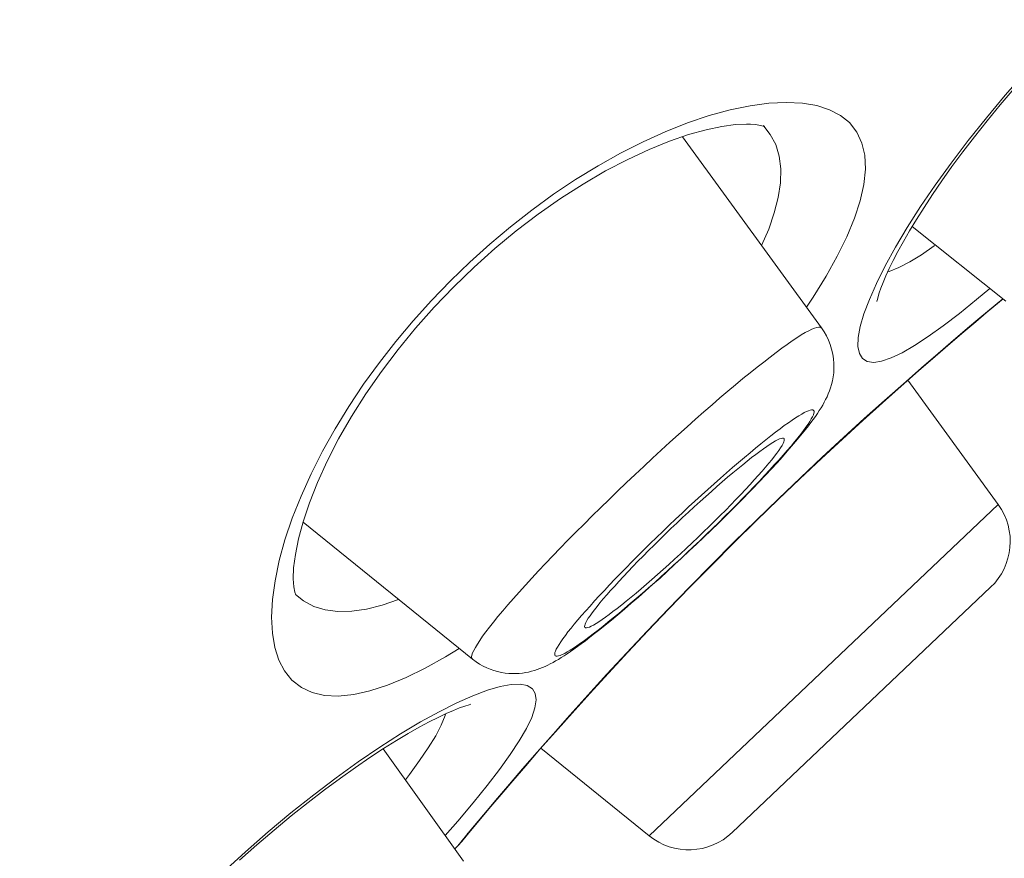
# Model space of a CAD drawing. Units: inches. Extents: x -72 to 915, y -375 to 308.
# Drawn here: x 836 to 840, y 175 to 178 of the extents above; entities that cross this region are included whole.
import ezdxf

# ---------------------------------------------------------------- set-up
doc = ezdxf.new("R2010")
doc.units = ezdxf.units.IN
doc.header["$MEASUREMENT"] = 0
doc.layers.add('Layer 1', color=7, linetype='Continuous')

msp = doc.modelspace()

# ---------------------------------------------------------------- linework, layer by layer
at = {"layer": 'Layer 1', "color": 7, "lineweight": 15}
for points in [[(839.8549, 177.5131), (839.9086, 177.5972), (839.9672, 177.6837), (840.0313, 177.7726), (840.1002, 177.8635), (840.1732, 177.9548), (840.249, 178.0461), (840.3289, 178.1377), (840.4116, 178.228), (840.4971, 178.3172), (840.5852, 178.4051), (840.6741, 178.4902), (840.7644, 178.5732), (840.856, 178.6531), (840.947, 178.7296), (841.0386, 178.8023), (841.1296, 178.8712), (841.2185, 178.9353), (841.3046, 178.9938)], [(839.7329, 177.2155), (839.7329, 177.2145), (839.7329, 177.2162), (839.7343, 177.2234), (839.7378, 177.2348), (839.7419, 177.2499), (839.7488, 177.2692), (839.7577, 177.292), (839.7688, 177.3178), (839.7819, 177.3474), (839.7984, 177.3805), (839.817, 177.4167), (839.839, 177.4563), (839.8632, 177.499), (839.8914, 177.5452), (839.9224, 177.5941), (839.9562, 177.6461), (839.9941, 177.7009), (840.0347, 177.7581), (840.0781, 177.8173), (840.1257, 177.8787), (840.176, 177.9421), (840.229, 178.0068), (840.2848, 178.073)], [(839.2217, 178.0034), (839.2975, 178.0134), (839.3678, 178.0168), (839.4332, 178.0134), (839.4911, 178.0037), (839.5421, 177.9872), (839.5855, 177.9644), (839.622, 177.9352)], [(838.8806, 177.8986), (838.9702, 177.9341), (839.057, 177.9634), (839.1411, 177.9865)], [(839.1411, 177.9865), (839.2217, 178.0034)], [(839.622, 177.9352), (839.6516, 177.8969), (839.6723, 177.8532), (839.684, 177.8036), (839.6861, 177.7478), (839.6799, 177.6861), (839.6654, 177.6199), (839.642, 177.55), (839.611, 177.4752), (839.5731, 177.3974), (839.5276, 177.3164), (839.4759, 177.2324)], [(837.3779, 176.3418), (837.4137, 176.431), (837.4543, 176.5213), (837.4998, 176.6116), (837.5515, 176.7025), (837.6066, 176.7924), (837.6659, 176.8813), (837.7293, 176.9688), (837.7961, 177.0543), (837.8657, 177.1376), (837.9387, 177.2189), (838.0152, 177.2975), (838.0938, 177.3733), (838.1744, 177.4463), (838.2577, 177.5162), (838.3432, 177.5831), (838.4307, 177.6465), (838.5196, 177.7057), (838.6098, 177.7608), (838.7001, 177.8118), (838.791, 177.8577), (838.8806, 177.8986)], [(838.8972, 177.8604), (838.9743, 177.8869), (839.0446, 177.9066), (839.108, 177.9197), (839.1631, 177.9272), (839.2079, 177.9293), (839.2231, 177.929)], [(839.2231, 177.929), (839.2424, 177.9276), (839.2658, 177.9238), (839.2782, 177.92), (839.2802, 177.919), (839.2747, 177.9231)], [(839.2768, 177.9207), (839.303, 177.888), (839.325, 177.8466)], [(837.4034, 176.2584), (837.422, 176.328), (837.4475, 176.4042), (837.4798, 176.4858), (837.5191, 176.5716), (837.5653, 176.6612), (837.6176, 176.7518), (837.6748, 176.8424), (837.7375, 176.9323), (837.8044, 177.0212), (837.8753, 177.108), (837.9504, 177.1921), (838.029, 177.2737), (838.1103, 177.3526), (838.1937, 177.4277), (838.2805, 177.499), (838.3687, 177.5669), (838.4589, 177.6296), (838.5492, 177.6878), (838.6395, 177.7405), (838.729, 177.7874), (838.8152, 177.8273), (838.8972, 177.8604)], [(839.5097, 177.1083), (838.9502, 177.8787)], [(839.325, 177.8466), (839.3388, 177.8001)], [(839.3388, 177.8001), (839.3457, 177.7491), (839.3443, 177.6933), (839.3354, 177.6341), (839.3195, 177.5717), (839.2968, 177.5063), (839.2685, 177.4404)], [(839.766, 177.3585), (839.8073, 177.4336), (839.8549, 177.5131)], [(839.8742, 177.5166), (840.2511, 177.2165)], [(839.9679, 177.4415), (839.9638, 177.4384), (839.9121, 177.4032), (839.8645, 177.3743), (839.8211, 177.3516), (839.7819, 177.3357), (839.7757, 177.334)], [(839.6744, 176.9847), (839.662, 177.0053), (839.6558, 177.0336), (839.6571, 177.0698), (839.6654, 177.1139), (839.6806, 177.1655), (839.7026, 177.2234), (839.7309, 177.2878), (839.766, 177.3585)], [(840.187, 177.2675), (840.1339, 177.2231)], [(839.4759, 177.2324), (839.4491, 177.1921)], [(840.1339, 177.2231), (840.065, 177.1669), (839.9996, 177.1173), (839.9389, 177.0735), (839.8838, 177.0374), (839.8342, 177.0088), (839.7894, 176.9878), (839.7515, 176.9743), (839.7198, 176.9698), (839.6937, 176.9733), (839.6744, 176.9847)], [(840.147, 177.149), (840.2394, 177.2258)], [(840.1725, 177.169), (840.2407, 177.2251)], [(839.8301, 176.8737), (839.9004, 176.9361), (839.9665, 176.9936), (840.0271, 177.0456), (840.0823, 177.0925), (840.1305, 177.1335), (840.1725, 177.169)], [(839.839, 176.8834), (839.9121, 176.9475), (839.9789, 177.006), (840.0409, 177.0591), (840.0974, 177.107), (840.147, 177.149)], [(839.5097, 177.1083), (839.5083, 177.1094), (839.5042, 177.1114), (839.4987, 177.1118), (839.4911, 177.1108), (839.4814, 177.108), (839.4704, 177.1035), (839.458, 177.0973), (839.4435, 177.0894), (839.4277, 177.0801), (839.4105, 177.0691), (839.3919, 177.0563), (839.3712, 177.0422), (839.3498, 177.0267), (839.3264, 177.0098), (839.3023, 176.9912), (839.2768, 176.9712), (839.2499, 176.9502), (839.2217, 176.9278), (839.1927, 176.9044), (839.1631, 176.8796), (839.1321, 176.8537), (839.1004, 176.8269), (839.0687, 176.799), (839.0356, 176.7704), (839.0019, 176.7407), (838.9681, 176.7104), (838.9337, 176.6794), (838.8985, 176.6481), (838.8641, 176.616), (838.8289, 176.5837), (838.7938, 176.5506), (838.7587, 176.5175), (838.7235, 176.4844), (838.6884, 176.451), (838.6539, 176.4176), (838.6195, 176.3842), (838.5864, 176.3511), (838.5533, 176.318)], [(839.5097, 177.1083), (839.52, 177.0932), (839.529, 177.077), (839.5373, 177.0598), (839.5448, 177.0415), (839.5503, 177.0226), (839.5552, 177.0033), (839.5579, 176.984), (839.5593, 176.965), (839.5593, 176.9464), (839.5586, 176.9282), (839.5559, 176.9109), (839.5531, 176.8947), (839.5497, 176.8806), (839.5455, 176.8675), (839.5414, 176.8551), (839.5366, 176.8431), (839.5317, 176.8314), (839.5262, 176.82), (839.5207, 176.809), (839.5145, 176.7976), (839.5076, 176.7866), (839.5007, 176.7755), (839.4932, 176.7638), (839.4849, 176.7521), (839.4759, 176.7401), (839.467, 176.7273), (839.4566, 176.7139), (839.4456, 176.6994), (839.4332, 176.6843), (839.4201, 176.6681), (839.405, 176.6505), (839.3891, 176.6319), (839.3719, 176.6116), (839.3519, 176.5895), (839.3305, 176.5657)], [(839.2458, 176.3311), (839.3347, 176.4169), (839.4229, 176.501), (839.509, 176.5826), (839.5938, 176.6608), (839.6757, 176.7359), (839.755, 176.8069), (839.8301, 176.8737)], [(839.2465, 176.3332), (839.3361, 176.4197), (839.4249, 176.5051), (839.5124, 176.5874), (839.5986, 176.6667), (839.6819, 176.7432), (839.7626, 176.8155), (839.839, 176.8834)], [(840.2208, 176.3973), (839.857, 176.8978)], [(839.2375, 176.4689), (839.2596, 176.4917), (839.2802, 176.5137), (839.3002, 176.5354), (839.3195, 176.5564), (839.3374, 176.5764), (839.3553, 176.5961), (839.3712, 176.615), (839.387, 176.6329), (839.4008, 176.6498), (839.4146, 176.666), (839.4263, 176.6811), (839.4373, 176.6953), (839.447, 176.7087), (839.4553, 176.7208), (839.4628, 176.7318), (839.4683, 176.7418), (839.4732, 176.7504), (839.4766, 176.758), (839.4787, 176.7645), (839.4794, 176.7697), (839.4794, 176.7735), (839.4773, 176.7762), (839.4745, 176.778), (839.4697, 176.7783), (839.4642, 176.7773), (839.4573, 176.7752), (839.4491, 176.7718), (839.4401, 176.7673), (839.4298, 176.7614), (839.4181, 176.7545), (839.405, 176.7466), (839.3912, 176.737), (839.376, 176.7266), (839.3595, 176.7153), (839.3429, 176.7025), (839.3243, 176.6887), (839.3057, 176.6743), (839.2858, 176.6584), (839.2651, 176.6419), (839.2437, 176.6246), (839.2217, 176.606), (839.1989, 176.5871), (839.1755, 176.5671), (839.1514, 176.5468), (839.1273, 176.5254), (839.1025, 176.5034), (839.077, 176.481)], [(839.3588, 176.6625), (839.356, 176.6639), (839.3526, 176.6646), (839.3471, 176.6636), (839.3409, 176.6612), (839.3326, 176.6577), (839.3237, 176.6532), (839.3133, 176.647), (839.3023, 176.6398), (839.2892, 176.6315), (839.2754, 176.6219), (839.261, 176.6109), (839.2451, 176.5992), (839.2279, 176.5861), (839.2107, 176.5723), (839.1921, 176.5571), (839.1728, 176.5413), (839.1521, 176.5247), (839.1314, 176.5072), (839.1101, 176.4886), (839.088, 176.4696)], [(839.2217, 176.4772), (839.2389, 176.4961), (839.2548, 176.5141), (839.2706, 176.5313), (839.2844, 176.5478), (839.2975, 176.5633), (839.3092, 176.5778), (839.3202, 176.5916), (839.3299, 176.604), (839.3381, 176.6153), (839.345, 176.6257), (839.3505, 176.635), (839.3547, 176.6429), (839.3581, 176.6498), (839.3595, 176.6553), (839.3595, 176.6594), (839.3588, 176.6625)], [(839.3305, 176.5657), (839.3078, 176.5409), (839.2837, 176.5151), (839.2582, 176.4882), (839.232, 176.461)], [(839.088, 176.4696), (839.066, 176.45), (839.0432, 176.4297), (839.0205, 176.409), (838.9971, 176.3876), (838.9736, 176.3663), (838.9502, 176.3446), (838.9268, 176.3225), (838.9034, 176.3001), (838.8806, 176.2781), (838.8579, 176.256), (838.8351, 176.234), (838.8131, 176.2119)], [(839.077, 176.481), (839.0515, 176.4583)], [(839.1452, 176.3742), (839.1693, 176.3987), (839.1927, 176.4224), (839.2155, 176.4458), (839.2375, 176.4689)], [(839.1652, 176.4173), (839.1845, 176.4379), (839.2038, 176.4579), (839.2217, 176.4772)], [(839.0515, 176.4583), (839.026, 176.4348), (838.9998, 176.4111), (838.9743, 176.3873), (838.9481, 176.3628), (838.922, 176.3384), (838.8965, 176.3139), (838.8703, 176.2891), (838.8448, 176.2643), (838.82, 176.2398), (838.7945, 176.2154), (838.7704, 176.1906)], [(839.232, 176.461), (839.1783, 176.4059)], [(838.8152, 175.0633), (840.2208, 176.3973)], [(839.1018, 176.3532), (839.1238, 176.3749), (839.1445, 176.3966), (839.1652, 176.4173)], [(839.1783, 176.4059), (839.1507, 176.378)], [(839.057, 176.3091), (839.1018, 176.3532)], [(839.0701, 176.3008), (839.0956, 176.3253), (839.1204, 176.3497), (839.1452, 176.3742)], [(839.1507, 176.378), (839.0942, 176.3222)], [(837.3255, 176.1713), (837.3489, 176.255), (837.3779, 176.3418)], [(838.1041, 175.7744), (837.422, 176.3263)], [(838.5533, 176.318), (838.5203, 176.2853), (838.4886, 176.2533), (838.4576, 176.2212), (838.4279, 176.1902), (838.3983, 176.1596), (838.3701, 176.1296), (838.3432, 176.1003), (838.317, 176.0721), (838.2922, 176.0448), (838.2688, 176.0183), (838.2467, 175.9928), (838.226, 175.9687), (838.2068, 175.9456), (838.1888, 175.9239), (838.173, 175.9032), (838.1578, 175.8843), (838.1447, 175.8664), (838.1337, 175.8502), (838.1241, 175.835), (838.1158, 175.8216), (838.1096, 175.8099), (838.1048, 175.7995), (838.102, 175.7909), (838.1006, 175.784), (838.1013, 175.7785), (838.1041, 175.7744)], [(838.5575, 175.9019), (838.5588, 175.9008), (838.563, 175.9005), (838.5678, 175.9015), (838.5747, 175.9036), (838.5823, 175.907), (838.5912, 175.9119), (838.6016, 175.9181), (838.6133, 175.9253), (838.6257, 175.9336), (838.6395, 175.9432), (838.6539, 175.9539), (838.6698, 175.9659), (838.687, 175.9787), (838.7049, 175.9928), (838.7235, 176.0076), (838.7428, 176.0238), (838.7628, 176.0404), (838.7835, 176.0579), (838.8048, 176.0762), (838.8269, 176.0955), (838.8489, 176.1151), (838.8717, 176.1354), (838.8951, 176.1561), (838.9178, 176.1771), (838.9412, 176.1988), (838.9647, 176.2205), (838.9881, 176.2426), (839.0115, 176.2646), (839.0343, 176.287), (839.057, 176.3091)], [(839.0942, 176.3222), (839.0653, 176.2939)], [(839.1569, 176.245), (839.2465, 176.3332)], [(839.1569, 176.2436), (839.2458, 176.3311)], [(838.7704, 176.1906), (838.7463, 176.1665), (838.7228, 176.1427), (838.7001, 176.1193), (838.6774, 176.0962), (838.656, 176.0734), (838.6353, 176.0514), (838.6147, 176.0297), (838.596, 176.0087), (838.5774, 175.9883), (838.5602, 175.969), (838.5437, 175.9501), (838.5285, 175.9322), (838.5141, 175.9153), (838.501, 175.8991), (838.4886, 175.884), (838.4782, 175.8695), (838.4686, 175.8564), (838.4596, 175.8443), (838.4527, 175.8333), (838.4465, 175.8233), (838.4417, 175.8147), (838.4383, 175.8071), (838.4362, 175.8006), (838.4355, 175.7954), (838.4362, 175.7913), (838.4376, 175.7885), (838.441, 175.7871), (838.4452, 175.7868), (838.4507, 175.7875), (838.4576, 175.7896), (838.4658, 175.793), (838.4755, 175.7978), (838.4858, 175.8033), (838.4975, 175.8106), (838.5106, 175.8185), (838.5244, 175.8278), (838.5396, 175.8385), (838.5554, 175.8498), (838.5726, 175.8626), (838.5905, 175.876), (838.6098, 175.8908), (838.6291, 175.9063), (838.6498, 175.9229), (838.6712, 175.9405), (838.6932, 175.9587), (838.7159, 175.978), (838.7394, 175.998), (838.7635, 176.0183), (838.7883, 176.0397), (838.8131, 176.0617), (838.8379, 176.0838), (838.8634, 176.1069), (838.8889, 176.1303), (838.9151, 176.154), (838.9412, 176.1778), (838.9674, 176.2023), (838.9929, 176.2267), (839.0191, 176.2512), (839.0446, 176.276), (839.0701, 176.3008)], [(839.0653, 176.2939), (839.0356, 176.266)], [(837.3923, 176.0324), (837.3923, 176.0331), (837.3889, 176.0442), (837.3848, 176.0659), (837.3827, 176.0986), (837.3841, 176.1423), (837.391, 176.1964), (837.4034, 176.2584)], [(838.3645, 175.4003), (838.4286, 175.473), (838.4961, 175.5494), (838.5685, 175.6297), (838.645, 175.7134), (838.7249, 175.7992), (838.8069, 175.8867), (838.8923, 175.9763), (838.9791, 176.0655), (839.0673, 176.1551), (839.1569, 176.245)], [(838.3756, 175.4113), (838.4383, 175.4823), (838.5051, 175.5574), (838.5761, 175.6359), (838.6512, 175.7182), (838.7297, 175.8026), (838.811, 175.8895), (838.8951, 175.9773), (838.9812, 176.0659), (839.0687, 176.1547), (839.1569, 176.2436)], [(839.0356, 176.266), (839.0067, 176.2381), (838.9771, 176.2102), (838.9474, 176.1823), (838.9178, 176.1551), (838.8882, 176.1279)], [(838.8131, 176.2119), (838.7917, 176.1899), (838.7704, 176.1685), (838.7504, 176.1478), (838.7304, 176.1272), (838.7118, 176.1072), (838.6939, 176.0876), (838.6767, 176.069), (838.6601, 176.0507), (838.645, 176.0335), (838.6305, 176.0173), (838.6174, 176.0018), (838.6057, 175.987), (838.5954, 175.9735), (838.5857, 175.9611), (838.5774, 175.9494), (838.5706, 175.9391), (838.5644, 175.9301), (838.5602, 175.9222), (838.5575, 175.9153), (838.5561, 175.9098), (838.5554, 175.9057), (838.5568, 175.9026), (838.5575, 175.9019)], [(837.3765, 175.6903), (837.3475, 175.7269), (837.3248, 175.7703), (837.3083, 175.8209), (837.2986, 175.8791), (837.2952, 175.9442), (837.2986, 176.0145), (837.309, 176.0903), (837.3255, 176.1713)], [(838.8882, 176.1279), (838.8593, 176.1013)], [(838.8593, 176.1013), (838.8296, 176.0752), (838.8007, 176.0493), (838.7724, 176.0242), (838.7435, 175.9997), (838.7159, 175.9759), (838.6891, 175.9532), (838.6636, 175.9315), (838.6388, 175.9119)], [(837.5115, 175.9728), (837.4654, 175.987), (837.424, 176.0087), (837.3916, 176.0355)], [(839.15, 175.0764), (840.1904, 176.0638)], [(837.8064, 176.0156), (837.8057, 176.0152), (837.7403, 175.9925), (837.6776, 175.9763), (837.6183, 175.9677), (837.5625, 175.9666), (837.5115, 175.9728)], [(838.6388, 175.9119), (838.6167, 175.8939), (838.596, 175.8774), (838.5768, 175.8626), (838.5588, 175.8488), (838.5423, 175.8364), (838.5265, 175.825), (838.512, 175.8147), (838.4982, 175.8051), (838.4858, 175.7964), (838.4734, 175.7882), (838.4617, 175.7806), (838.45, 175.7737), (838.439, 175.7672), (838.4286, 175.7613), (838.4176, 175.7558), (838.4073, 175.7503), (838.3969, 175.7455), (838.3859, 175.7406), (838.3756, 175.7365), (838.3645, 175.7324), (838.3535, 175.7289), (838.3418, 175.7255), (838.3301, 175.7227), (838.3184, 175.7203), (838.3053, 175.7186), (838.2922, 175.7172), (838.2791, 175.7162), (838.2653, 175.7162), (838.2509, 175.7169), (838.2364, 175.7182), (838.2205, 175.7207), (838.2047, 175.7241), (838.1895, 175.7286), (838.1751, 175.7337), (838.1613, 175.7393), (838.1475, 175.7458), (838.133, 175.7541), (838.1186, 175.7634), (838.1041, 175.7744)], [(838.0503, 175.8178), (837.9952, 175.784)], [(837.9952, 175.784), (837.9139, 175.7386), (837.8368, 175.7007), (837.7616, 175.6697), (837.6914, 175.6466), (837.6259, 175.6321), (837.5639, 175.6256), (837.5081, 175.6283), (837.4585, 175.6397), (837.4151, 175.6604), (837.3765, 175.6903)], [(837.9704, 175.5629), (838.0414, 175.5987), (838.1055, 175.6273), (838.164, 175.649), (838.2157, 175.6645), (838.2598, 175.6728), (838.2963, 175.6738), (838.3246, 175.6683), (838.3452, 175.6555)], [(838.3452, 175.6555), (838.357, 175.6359), (838.3604, 175.6104), (838.3556, 175.5784), (838.3425, 175.5401), (838.3211, 175.4957), (838.2922, 175.4457), (838.2564, 175.3906), (838.213, 175.33), (838.1627, 175.2652), (838.1068, 175.196), (838.0448, 175.1219)], [(837.1663, 174.9648), (837.2359, 175.0268), (837.3055, 175.0864), (837.3744, 175.1436), (837.4419, 175.1973), (837.5081, 175.248), (837.5722, 175.2952), (837.6328, 175.3386), (837.6914, 175.3786), (837.7465, 175.4147), (837.7982, 175.4468), (837.8457, 175.4754), (837.8898, 175.5002), (837.9298, 175.5219), (837.9663, 175.5401), (837.9987, 175.5553), (838.0276, 175.568), (838.0524, 175.578), (838.0738, 175.5856), (838.091, 175.5911), (838.0979, 175.5932)], [(837.7306, 175.4199), (837.8147, 175.4736), (837.8946, 175.5215), (837.9704, 175.5629)], [(837.9959, 175.5539), (837.9945, 175.5481), (837.978, 175.5091), (837.956, 175.4657), (837.9263, 175.4178), (837.8912, 175.3658), (837.8505, 175.31), (837.834, 175.2886)], [(836.2809, 173.9389), (836.3347, 174.0229), (836.3933, 174.1097), (836.4573, 174.1983), (836.5262, 174.2892), (836.5986, 174.3805), (836.6751, 174.4722), (836.755, 174.5634), (836.8377, 174.6541), (836.9231, 174.7429), (837.0106, 174.8308), (837.1002, 174.9162), (837.1905, 174.9989), (837.2821, 175.0792), (837.373, 175.1553), (837.4647, 175.228), (837.5556, 175.2969), (837.6438, 175.361), (837.7306, 175.4199)], [(837.7444, 175.4134), (838.0676, 174.961)], [(838.1434, 175.1391), (838.1785, 175.1812), (838.2192, 175.2297), (838.266, 175.2845), (838.3184, 175.3451), (838.3756, 175.4113)], [(838.1633, 175.165), (838.2047, 175.2146), (838.2529, 175.2707), (838.306, 175.3327), (838.3645, 175.4003)], [(838.8152, 175.0633), (838.3797, 175.4158)], [(838.0979, 175.0868), (838.1633, 175.165)], [(838.0448, 175.1219), (837.9938, 175.064)], [(838.091, 175.0764), (838.1434, 175.1391)], [(838.0448, 175.0223), (838.0979, 175.0868)], [(838.0607, 175.0402), (838.1137, 175.1043)], [(838.0448, 175.0223), (838.0607, 175.0399)], [(838.0324, 175.0099), (838.0448, 175.0223)]]:
    msp.add_lwpolyline(points, dxfattribs=at)
for points in [[(840.2208, 176.3973), (840.2959, 176.2939), (840.2828, 176.1513), (840.1904, 176.0638)], [(838.0607, 175.0402), (838.0696, 175.0509), (838.0779, 175.0626), (838.0848, 175.0747)], [(838.8152, 175.0633), (838.9144, 174.9831), (839.0577, 174.9886), (839.15, 175.0764)]]:
    msp.add_open_spline(points, degree=3, dxfattribs=at)

doc.saveas('drawing.dxf')
